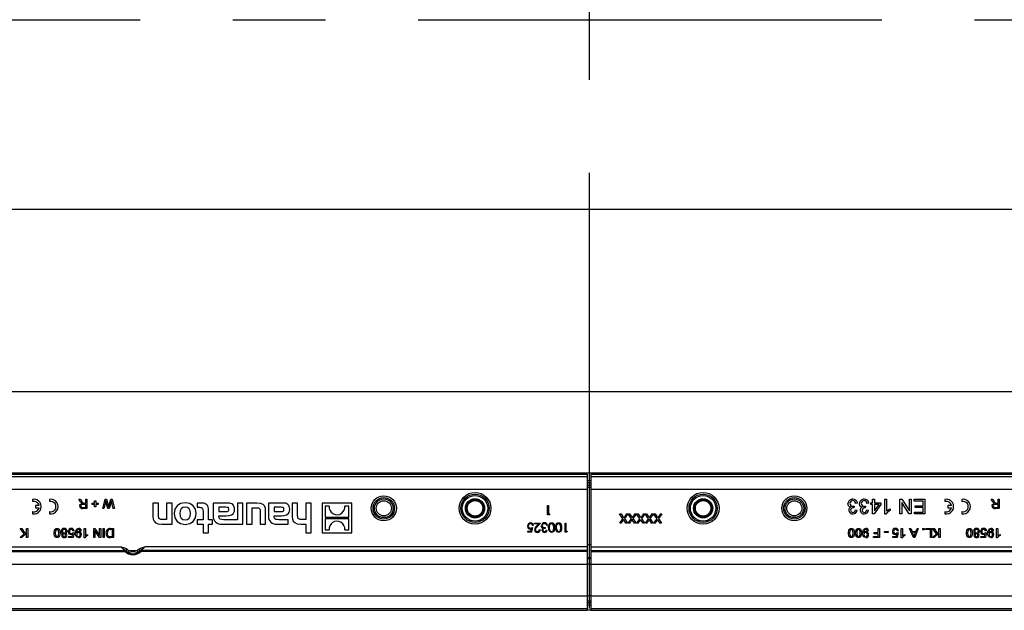
# Model space of a CAD drawing. Units: millimetres. Extents: x 140 to 8260, y 140 to 5800.
# Drawn here: x 2327 to 2866, y 515 to 838 of the extents above; entities that cross this region are included whole.
import ezdxf

# ---------------------------------------------------------------- set-up
doc = ezdxf.new("R2010")
doc.units = ezdxf.units.MM
doc.header["$LTSCALE"] = 20
doc.linetypes.add('CENTERX2', pattern=[20.32, 12.7, -2.54, 2.54, -2.54])
doc.layers.add('HAURATON_CENTERLINE', color=60, linetype='CENTERX2')
doc.layers.add('HAURATON_PRODUCT_CONTOUR', color=7, linetype='Continuous', lineweight=25)

msp = doc.modelspace()

# ---------------------------------------------------------------- linework, layer by layer
at = {"layer": 'HAURATON_CENTERLINE'}
for p, q in [((2638.81, 1160.88), (2638.81, 515.71)), ((2138.81, 838.3), (3138.81, 838.3))]:
    msp.add_line(p, q, dxfattribs=at)
at = {"layer": 'HAURATON_PRODUCT_CONTOUR'}
for p, q in [((3132.81, 734.36), (2144.81, 734.36)), ((3132.81, 634.49), (2144.81, 634.49)), ((3137.81, 589.91), (2139.81, 589.91)), ((2637.81, 589.38), (2139.81, 589.38)), ((2139.81, 589.29), (2637.81, 589.29)), ((2637.81, 589.29), (2637.81, 589.38)), ((2637.81, 589.29), (2637.81, 588.09)), ((3137.81, 589.38), (2639.81, 589.38)), ((2639.81, 589.29), (2639.81, 589.38)), ((2639.81, 589.29), (3137.81, 589.29)), ((2639.81, 589.29), (2639.81, 588.09)), ((2139.81, 588.09), (2637.81, 588.09)), ((2637.81, 588.09), (2637.81, 581.12)), ((2639.81, 585.62), (2637.81, 585.62)), ((2637.81, 584.62), (2639.81, 584.62)), ((2639.81, 583.03), (2637.81, 583.03)), ((2639.81, 588.09), (3137.81, 588.09)), ((2639.81, 588.09), (2639.81, 581.12)), ((2139.81, 581.12), (2637.81, 581.12)), ((2639.81, 582.04), (2637.81, 582.04)), ((2637.81, 581.12), (2637.81, 549.5)), ((2639.81, 581.12), (3137.81, 581.12)), ((2639.81, 581.12), (2639.81, 549.5)), ((2333.81, 575.45), (2333.81, 574.25)), ((2337.38, 572.14), (2335.41, 572.14)), ((2335.41, 572.14), (2335.41, 570.94)), ((2343.01, 575.45), (2343.01, 574.25)), ((2359.25, 575.54), (2360.09, 575.54)), ((2360.12, 574.17), (2359.25, 575.54)), ((2361.06, 573.25), (2361.06, 573.26)), ((2362.97, 572.74), (2361.54, 572.74)), ((2362.21, 573.33), (2362.97, 573.33)), ((2362.97, 575.54), (2363.62, 575.54)), ((2362.97, 573.33), (2362.97, 575.54)), ((2362.97, 571.05), (2362.97, 572.74)), ((2363.62, 575.54), (2363.62, 570.54)), ((2366.48, 573.39), (2367.84, 573.39)), ((2366.48, 572.74), (2366.48, 573.39)), ((2367.84, 572.74), (2366.48, 572.74)), ((2367.84, 574.76), (2368.49, 574.76)), ((2367.84, 573.39), (2367.84, 574.76)), ((2367.84, 571.38), (2367.84, 572.74)), ((2368.49, 574.76), (2368.49, 573.39)), ((2368.49, 573.39), (2369.85, 573.39)), ((2368.49, 572.74), (2368.49, 571.38)), ((2369.85, 572.74), (2368.49, 572.74)), ((2369.85, 573.39), (2369.85, 572.74)), ((2372.26, 570.54), (2373.61, 575.54)), ((2373.73, 573.75), (2372.93, 570.54)), ((2373.61, 575.54), (2374.3, 575.54)), ((2373.99, 574.83), (2373.98, 574.83)), ((2374.3, 575.54), (2375.36, 571.6)), ((2375.05, 570.54), (2374.36, 573.06)), ((2375.63, 571.73), (2376.74, 575.54)), ((2376.86, 573.91), (2375.86, 570.54)), ((2376.74, 575.54), (2377.41, 575.54)), ((2377.09, 574.83), (2377.08, 574.83)), ((2378.07, 570.54), (2377.3, 573.81)), ((2377.41, 575.54), (2378.75, 570.54)), ((2402.83, 573.46), (2399.8, 573.46)), ((2399.8, 573.46), (2399.8, 566.19)), ((2402.83, 566.56), (2402.83, 573.46)), ((2410.3, 573.46), (2407.27, 573.46)), ((2407.27, 573.46), (2407.27, 564.51)), ((2410.3, 561.99), (2410.3, 573.46)), ((2426.79, 573.46), (2424.03, 573.46)), ((2424.03, 573.46), (2424.03, 571.17)), ((2440.97, 573.46), (2432.83, 573.46)), ((2432.83, 573.46), (2432.83, 566.27)), ((2449.14, 573.46), (2446.11, 573.46)), ((2446.11, 573.46), (2446.11, 564.36)), ((2449.14, 561.99), (2449.14, 573.46)), ((2456.79, 573.46), (2451.08, 573.46)), ((2451.08, 573.46), (2451.08, 561.99)), ((2471.18, 573.46), (2463.04, 573.46)), ((2463.04, 573.46), (2463.04, 566.27)), ((2479.09, 573.46), (2476.04, 573.46)), ((2476.04, 573.46), (2476.04, 566.19)), ((2479.09, 566.54), (2479.09, 573.46)), ((2486.53, 573.46), (2483.53, 573.46)), ((2483.53, 573.46), (2483.53, 564.51)), ((2486.53, 557.15), (2486.53, 573.46)), ((2508.81, 573.46), (2492.51, 573.46)), ((2492.51, 573.46), (2492.51, 557.15)), ((2508.81, 557.15), (2508.81, 573.46)), ((2616.06, 572.06), (2616.51, 572.06)), ((2616.06, 567.06), (2616.06, 572.06)), ((2616.51, 572.06), (2616.51, 567.57)), ((2785.89, 573.39), (2784.85, 573.25)), ((2792.13, 573.39), (2791.09, 573.25)), ((2793.17, 573.67), (2794.2, 573.67)), ((2793.17, 572.73), (2793.17, 573.67)), ((2794.2, 572.73), (2793.17, 572.73)), ((2794.2, 575.54), (2795.24, 575.54)), ((2794.2, 573.67), (2794.2, 575.54)), ((2794.2, 567.54), (2794.2, 572.73)), ((2798.67, 572.73), (2795.06, 567.54)), ((2795.24, 575.54), (2795.24, 573.67)), ((2795.24, 573.67), (2798.67, 573.67)), ((2795.24, 572.73), (2795.24, 569.18)), ((2797.71, 572.73), (2795.24, 572.73)), ((2795.26, 569.18), (2797.71, 572.73)), ((2798.67, 573.67), (2798.67, 572.73)), ((2800.85, 575.54), (2801.89, 575.54)), ((2800.85, 567.43), (2800.85, 575.54)), ((2801.89, 575.54), (2801.89, 569.2)), ((2809.17, 575.54), (2810.28, 575.54)), ((2809.17, 567.54), (2809.17, 575.54)), ((2810.2, 573.77), (2810.2, 567.54)), ((2810.23, 573.77), (2810.2, 573.77)), ((2814.28, 567.54), (2810.23, 573.77)), ((2810.28, 575.54), (2814.34, 569.3)), ((2814.36, 575.54), (2815.4, 575.54)), ((2814.36, 569.3), (2814.36, 575.54)), ((2815.4, 575.54), (2815.4, 567.54)), ((2816.96, 575.54), (2822.88, 575.54)), ((2816.96, 574.6), (2816.96, 575.54)), ((2821.84, 574.6), (2816.96, 574.6)), ((2821.84, 571.9), (2821.84, 574.6)), ((2822.88, 575.54), (2822.88, 567.54)), ((2833.81, 575.45), (2833.81, 574.25)), ((2837.38, 572.14), (2835.41, 572.14)), ((2835.41, 572.14), (2835.41, 570.94)), ((2843.01, 575.45), (2843.01, 574.25)), ((2859.25, 575.54), (2860.09, 575.54)), ((2860.12, 574.17), (2859.25, 575.54)), ((2861.06, 573.25), (2861.06, 573.26)), ((2862.97, 572.74), (2861.54, 572.74)), ((2862.21, 573.33), (2862.97, 573.33)), ((2862.97, 575.54), (2863.62, 575.54)), ((2862.97, 573.33), (2862.97, 575.54)), ((2862.97, 571.05), (2862.97, 572.74)), ((2863.62, 575.54), (2863.62, 570.54)), ((2333.81, 568.82), (2333.81, 567.62)), ((2335.41, 570.94), (2337.38, 570.94)), ((2343.01, 568.82), (2343.01, 567.62)), ((2361.38, 571.05), (2362.97, 571.05)), ((2363.62, 570.54), (2361.42, 570.54)), ((2368.49, 571.38), (2367.84, 571.38)), ((2372.93, 570.54), (2372.26, 570.54)), ((2375.86, 570.54), (2375.05, 570.54)), ((2375.47, 571.14), (2375.48, 571.14)), ((2375.48, 571.14), (2375.63, 571.73)), ((2378.75, 570.54), (2378.07, 570.54)), ((2424.03, 571.17), (2425.27, 571.17)), ((2427.23, 568.91), (2427.23, 564.27)), ((2430.26, 564.27), (2430.26, 569.87)), ((2435.94, 571.15), (2435.94, 568.78)), ((2439.73, 571.15), (2435.94, 571.15)), ((2435.94, 568.78), (2439.51, 568.78)), ((2454.11, 561.99), (2454.11, 570.94)), ((2454.11, 570.94), (2456.55, 570.94)), ((2458.53, 569.02), (2458.53, 561.99)), ((2461.56, 561.99), (2461.56, 569.26)), ((2469.94, 571.15), (2466.15, 571.15)), ((2466.15, 571.15), (2466.15, 568.78)), ((2466.15, 568.78), (2469.72, 568.78)), ((2494.15, 571.79), (2494.15, 565.81)), ((2496.38, 571.79), (2494.15, 571.79)), ((2507.17, 571.79), (2504.95, 571.79)), ((2507.17, 565.81), (2507.17, 571.79)), ((2616.98, 567.06), (2616.06, 567.06)), ((2616.51, 567.57), (2617.28, 567.57)), ((2617.28, 567.57), (2616.98, 567.06)), ((2655.5, 567.54), (2656.32, 567.54)), ((2657.35, 564.91), (2655.5, 567.54)), ((2656.32, 567.54), (2657.32, 566.12)), ((2660.05, 567.54), (2658.16, 564.93)), ((2659.25, 567.54), (2660.05, 567.54)), ((2660.18, 567.54), (2661, 567.54)), ((2662.03, 564.91), (2660.18, 567.54)), ((2661, 567.54), (2662, 566.12)), ((2664.72, 567.54), (2662.84, 564.93)), ((2663.92, 567.54), (2664.72, 567.54)), ((2664.85, 567.54), (2665.67, 567.54)), ((2666.7, 564.91), (2664.85, 567.54)), ((2665.67, 567.54), (2666.67, 566.12)), ((2669.4, 567.54), (2667.51, 564.93)), ((2668.6, 567.54), (2669.4, 567.54)), ((2669.53, 567.54), (2670.35, 567.54)), ((2671.38, 564.91), (2669.53, 567.54)), ((2670.35, 567.54), (2671.35, 566.12)), ((2674.07, 567.54), (2672.19, 564.93)), ((2673.27, 567.54), (2674.07, 567.54)), ((2674.2, 567.54), (2675.02, 567.54)), ((2676.05, 564.91), (2674.2, 567.54)), ((2675.02, 567.54), (2676.02, 566.12)), ((2678.75, 567.54), (2676.87, 564.93)), ((2677.95, 567.54), (2678.75, 567.54)), ((2782.21, 571.19), (2782.21, 571.21)), ((2784.02, 571.8), (2783.91, 570.86)), ((2784.75, 569.82), (2785.79, 569.64)), ((2788.45, 571.19), (2788.45, 571.21)), ((2790.26, 571.8), (2790.14, 570.86)), ((2790.98, 569.82), (2792.02, 569.64)), ((2795.06, 567.54), (2794.2, 567.54)), ((2795.24, 569.18), (2795.26, 569.18)), ((2801.48, 567.43), (2800.85, 567.43)), ((2803.87, 570.34), (2803.87, 569.41)), ((2810.2, 567.54), (2809.17, 567.54)), ((2815.4, 567.54), (2814.28, 567.54)), ((2814.34, 569.3), (2814.36, 569.3)), ((2817.17, 568.47), (2821.84, 568.47)), ((2817.17, 567.54), (2817.17, 568.47)), ((2822.88, 567.54), (2817.17, 567.54)), ((2817.48, 571.9), (2821.84, 571.9)), ((2817.48, 570.96), (2817.48, 571.9)), ((2821.84, 570.96), (2817.48, 570.96)), ((2821.84, 568.47), (2821.84, 570.96)), ((2833.81, 568.82), (2833.81, 567.62)), ((2835.41, 570.94), (2837.38, 570.94)), ((2843.01, 568.82), (2843.01, 567.62)), ((2861.38, 571.05), (2862.97, 571.05)), ((2863.62, 570.54), (2861.42, 570.54)), ((2404.59, 561.99), (2410.3, 561.99)), ((2407.27, 564.51), (2404.83, 564.51)), ((2427.23, 564.27), (2424.03, 564.27)), ((2424.03, 564.27), (2424.03, 561.99)), ((2424.03, 561.99), (2427.23, 561.99)), ((2427.23, 561.99), (2427.23, 557.15)), ((2432.39, 564.27), (2430.26, 564.27)), ((2430.26, 557.15), (2430.26, 561.99)), ((2430.26, 561.99), (2432.39, 561.99)), ((2432.39, 561.99), (2432.39, 564.27)), ((2435.96, 566.21), (2435.96, 566.49)), ((2435.96, 566.49), (2439.95, 566.49)), ((2437.55, 561.99), (2449.14, 561.99)), ((2443.7, 564.36), (2438.71, 564.36)), ((2446.11, 564.36), (2443.7, 564.36)), ((2443.7, 564.36), (2443.7, 564.36)), ((2451.08, 561.99), (2454.11, 561.99)), ((2458.53, 561.99), (2461.56, 561.99)), ((2466.17, 566.21), (2466.17, 566.49)), ((2466.17, 566.49), (2470.16, 566.49)), ((2467.76, 561.99), (2473.97, 561.99)), ((2473.97, 564.36), (2468.92, 564.36)), ((2473.97, 561.99), (2473.97, 564.36)), ((2480.83, 561.99), (2483.53, 561.99)), ((2483.53, 564.51), (2481.11, 564.51)), ((2483.53, 561.99), (2483.53, 557.15)), ((2494.15, 565.81), (2507.17, 565.81)), ((2507.17, 564.81), (2494.15, 564.81)), ((2494.15, 564.81), (2494.15, 558.82)), ((2507.17, 558.82), (2507.17, 564.81)), ((2608.33, 561.25), (2607.88, 561.25)), ((2608.84, 562.54), (2612.24, 562.54)), ((2608.84, 562.02), (2608.84, 562.54)), ((2611.17, 562.02), (2608.84, 562.02)), ((2609.92, 560.69), (2611.17, 562.02)), ((2612.24, 562.54), (2610.3, 560.47)), ((2616.08, 561.19), (2615.64, 561.19)), ((2625.64, 562.54), (2626.08, 562.54)), ((2625.64, 557.54), (2625.64, 562.54)), ((2626.08, 562.54), (2626.08, 558.05)), ((2655.63, 562.54), (2657.35, 564.91)), ((2656.43, 562.54), (2655.63, 562.54)), ((2657.75, 565.49), (2657.77, 565.49)), ((2659.03, 562.54), (2657.99, 564.01)), ((2658.16, 564.93), (2659.85, 562.54)), ((2659.85, 562.54), (2659.03, 562.54)), ((2660.31, 562.54), (2662.03, 564.91)), ((2661.11, 562.54), (2660.31, 562.54)), ((2662.43, 565.49), (2662.44, 565.49)), ((2663.71, 562.54), (2662.67, 564.01)), ((2662.84, 564.93), (2664.53, 562.54)), ((2664.53, 562.54), (2663.71, 562.54)), ((2664.98, 562.54), (2666.7, 564.91)), ((2665.78, 562.54), (2664.98, 562.54)), ((2667.1, 565.49), (2667.12, 565.49)), ((2668.39, 562.54), (2667.35, 564.01)), ((2667.51, 564.93), (2669.2, 562.54)), ((2669.2, 562.54), (2668.39, 562.54)), ((2669.66, 562.54), (2671.38, 564.91)), ((2670.46, 562.54), (2669.66, 562.54)), ((2671.78, 565.49), (2671.79, 565.49)), ((2673.06, 562.54), (2672.02, 564.01)), ((2672.19, 564.93), (2673.88, 562.54)), ((2673.88, 562.54), (2673.06, 562.54)), ((2674.33, 562.54), (2676.05, 564.91)), ((2675.14, 562.54), (2674.33, 562.54)), ((2676.46, 565.49), (2676.47, 565.49)), ((2677.74, 562.54), (2676.7, 564.01)), ((2676.87, 564.93), (2678.55, 562.54)), ((2678.55, 562.54), (2677.74, 562.54)), ((2326.98, 559.54), (2327.86, 559.54)), ((2329.17, 556.54), (2326.98, 559.54)), ((2327.03, 554.54), (2329.17, 556.54)), ((2327.86, 559.54), (2329.66, 556.99)), ((2330.5, 556.93), (2327.94, 554.54)), ((2329.66, 556.99), (2330.5, 557.78)), ((2330.5, 559.54), (2331.15, 559.54)), ((2330.5, 557.78), (2330.5, 559.54)), ((2330.5, 554.54), (2330.5, 556.93)), ((2331.15, 559.54), (2331.15, 554.54)), ((2350.45, 556.85), (2350.45, 556.86)), ((2351.84, 556.86), (2351.84, 556.85)), ((2355.56, 555.18), (2355.82, 556.55)), ((2355.96, 557.26), (2356.54, 557.19)), ((2356.67, 558.22), (2356.02, 558.17)), ((2356.54, 557.19), (2356.05, 554.6)), ((2357.96, 557.19), (2357.97, 557.19)), ((2360.5, 558.35), (2359.85, 558.3)), ((2362.13, 559.54), (2362.78, 559.54)), ((2362.13, 554.47), (2362.13, 559.54)), ((2362.78, 559.54), (2362.78, 555.57)), ((2364.01, 556.29), (2364.01, 555.7)), ((2367.32, 559.54), (2368.02, 559.54)), ((2367.32, 554.54), (2367.32, 559.54)), ((2367.97, 558.43), (2367.97, 554.54)), ((2367.98, 558.43), (2367.97, 558.43)), ((2370.52, 554.54), (2367.98, 558.43)), ((2368.02, 559.54), (2370.55, 555.64)), ((2370.57, 559.54), (2371.22, 559.54)), ((2370.57, 555.64), (2370.57, 559.54)), ((2371.22, 559.54), (2371.22, 554.54)), ((2372.45, 559.54), (2373.1, 559.54)), ((2372.45, 554.54), (2372.45, 559.54)), ((2373.1, 559.54), (2373.1, 554.54)), ((2376.42, 559.54), (2378.23, 559.54)), ((2377.58, 558.95), (2376.48, 558.95)), ((2377.58, 555.12), (2377.58, 558.95)), ((2378.23, 559.54), (2378.23, 554.54)), ((2427.23, 557.15), (2430.26, 557.15)), ((2483.53, 557.15), (2486.53, 557.15)), ((2492.51, 557.15), (2508.81, 557.15)), ((2494.15, 558.82), (2496.37, 558.82)), ((2504.94, 558.82), (2507.17, 558.82)), ((2605.25, 558.05), (2606.95, 558.05)), ((2605.25, 557.54), (2605.25, 558.05)), ((2607.3, 557.54), (2605.25, 557.54)), ((2606.95, 558.05), (2607.22, 559.36)), ((2607.81, 560.04), (2607.3, 557.54)), ((2611.6, 559.07), (2612.05, 559.07)), ((2614.67, 560.04), (2614.67, 559.52)), ((2615.44, 558.69), (2615.89, 558.69)), ((2626.56, 557.54), (2625.64, 557.54)), ((2626.08, 558.05), (2626.85, 558.05)), ((2626.85, 558.05), (2626.56, 557.54)), ((2789.39, 557.19), (2789.4, 557.19)), ((2791.93, 558.35), (2791.28, 558.3)), ((2794.98, 557.26), (2797.32, 557.26)), ((2794.98, 556.68), (2794.98, 557.26)), ((2797.32, 556.68), (2794.98, 556.68)), ((2797.32, 559.54), (2797.97, 559.54)), ((2797.32, 557.26), (2797.32, 559.54)), ((2797.32, 555.12), (2797.32, 556.68)), ((2797.97, 559.54), (2797.97, 554.54)), ((2800.7, 557.98), (2802.65, 557.98)), ((2800.7, 557.39), (2800.7, 557.98)), ((2802.65, 557.39), (2800.7, 557.39)), ((2802.65, 557.98), (2802.65, 557.39)), ((2807.25, 555.18), (2807.51, 556.55)), ((2807.64, 557.26), (2808.23, 557.19)), ((2808.36, 558.22), (2807.71, 558.17)), ((2808.23, 557.19), (2807.74, 554.6)), ((2809.92, 559.54), (2810.57, 559.54)), ((2809.92, 554.47), (2809.92, 559.54)), ((2810.57, 559.54), (2810.57, 555.57)), ((2811.8, 556.29), (2811.8, 555.7)), ((2814.45, 559.54), (2815.2, 559.54)), ((2816.54, 554.54), (2814.45, 559.54)), ((2815.2, 559.54), (2815.82, 557.98)), ((2815.82, 557.98), (2817.9, 557.98)), ((2817.7, 557.46), (2816.03, 557.46)), ((2817.12, 556), (2817.7, 557.46)), ((2819.22, 559.54), (2817.25, 554.54)), ((2817.9, 557.98), (2818.52, 559.54)), ((2818.52, 559.54), (2819.22, 559.54)), ((2821.74, 559.54), (2822.45, 559.54)), ((2821.74, 558.82), (2821.74, 559.54)), ((2822.45, 558.82), (2821.74, 558.82)), ((2822.45, 559.54), (2822.45, 558.82)), ((2823.36, 559.54), (2826.48, 559.54)), ((2823.36, 558.95), (2823.36, 559.54)), ((2825.83, 558.95), (2823.36, 558.95)), ((2825.83, 554.54), (2825.83, 558.95)), ((2826.48, 559.54), (2826.48, 554.54)), ((2826.98, 559.54), (2827.86, 559.54)), ((2829.17, 556.54), (2826.98, 559.54)), ((2827.03, 554.54), (2829.17, 556.54)), ((2827.86, 559.54), (2829.66, 556.99)), ((2830.5, 556.93), (2827.94, 554.54)), ((2829.66, 556.99), (2830.5, 557.78)), ((2830.5, 559.54), (2831.15, 559.54)), ((2830.5, 557.78), (2830.5, 559.54)), ((2830.5, 554.54), (2830.5, 556.93)), ((2831.15, 559.54), (2831.15, 554.54)), ((2850.45, 556.85), (2850.45, 556.86)), ((2851.84, 556.86), (2851.84, 556.85)), ((2855.56, 555.18), (2855.82, 556.55)), ((2855.96, 557.26), (2856.54, 557.19)), ((2856.67, 558.22), (2856.02, 558.17)), ((2856.54, 557.19), (2856.05, 554.6)), ((2857.96, 557.19), (2857.97, 557.19)), ((2860.5, 558.35), (2859.85, 558.3)), ((2862.13, 559.54), (2862.78, 559.54)), ((2862.13, 554.47), (2862.13, 559.54)), ((2862.78, 559.54), (2862.78, 555.57)), ((2864.01, 556.29), (2864.01, 555.7)), ((2327.94, 554.54), (2327.03, 554.54)), ((2331.15, 554.54), (2330.5, 554.54)), ((2353.55, 554.6), (2353.55, 555.18)), ((2353.55, 555.18), (2355.56, 555.18)), ((2356.05, 554.6), (2353.55, 554.6)), ((2362.52, 554.47), (2362.13, 554.47)), ((2367.97, 554.54), (2367.32, 554.54)), ((2371.22, 554.54), (2370.52, 554.54)), ((2370.55, 555.64), (2370.57, 555.64)), ((2373.1, 554.54), (2372.45, 554.54)), ((2378.23, 554.54), (2376.5, 554.54)), ((2376.51, 555.12), (2377.58, 555.12)), ((2639.81, 550.5), (2637.81, 550.5)), ((2794.59, 555.12), (2797.32, 555.12)), ((2794.59, 554.54), (2794.59, 555.12)), ((2797.97, 554.54), (2794.59, 554.54)), ((2805.24, 554.6), (2805.24, 555.18)), ((2805.24, 555.18), (2807.25, 555.18)), ((2807.74, 554.6), (2805.24, 554.6)), ((2810.31, 554.47), (2809.92, 554.47)), ((2817.25, 554.54), (2816.54, 554.54)), ((2816.9, 555.06), (2816.91, 555.06)), ((2826.48, 554.54), (2825.83, 554.54)), ((2827.94, 554.54), (2827.03, 554.54)), ((2831.15, 554.54), (2830.5, 554.54)), ((2853.55, 554.6), (2853.55, 555.18)), ((2853.55, 555.18), (2855.56, 555.18)), ((2856.05, 554.6), (2853.55, 554.6)), ((2862.52, 554.47), (2862.13, 554.47)), ((2139.81, 549.5), (2382.3, 549.5)), ((2139.81, 547.5), (2384.48, 547.5)), ((2139.81, 546.96), (2384.48, 546.96)), ((2384.48, 546.96), (2384.48, 547.5)), ((2385.58, 548.21), (2384.93, 547.44)), ((2385.1, 547.29), (2385.1, 546.74)), ((2386.64, 547.54), (2390.99, 547.54)), ((2392.05, 548.21), (2392.7, 547.44)), ((2392.53, 546.74), (2392.53, 547.29)), ((2393.14, 547.5), (2393.14, 546.96)), ((2637.81, 547.5), (2393.14, 547.5)), ((2637.81, 546.96), (2393.14, 546.96)), ((2637.81, 549.5), (2395.33, 549.5)), ((2637.81, 549.5), (2637.81, 547.5)), ((2637.81, 547.5), (2637.81, 546.96)), ((2637.81, 546.96), (2637.81, 539.96)), ((2639.81, 549.5), (2882.3, 549.5)), ((2639.81, 549.5), (2639.81, 547.5)), ((2639.81, 547.5), (2884.48, 547.5)), ((2639.81, 547.5), (2639.81, 546.96)), ((2639.81, 546.96), (2884.48, 546.96)), ((2639.81, 546.96), (2639.81, 539.96)), ((2139.81, 539.96), (2637.81, 539.96)), ((2639.81, 543.5), (2637.81, 543.5)), ((2639.81, 542.96), (2637.81, 542.96)), ((2637.81, 539.96), (2637.81, 522.7)), ((2639.81, 539.96), (2637.81, 539.96)), ((2639.81, 539.96), (3137.81, 539.96)), ((2639.81, 539.96), (2639.81, 522.7)), ((2139.81, 522.7), (2637.81, 522.7)), ((2637.81, 522.7), (2637.81, 515.71)), ((2639.81, 522.7), (2637.81, 522.7)), ((2639.81, 519.71), (2637.81, 519.71)), ((2639.81, 518.76), (2637.81, 518.76)), ((2639.81, 522.7), (3137.81, 522.7)), ((2639.81, 522.7), (2639.81, 515.71)), ((2139.81, 515.71), (2637.81, 515.71)), ((2139.81, 514.72), (2637.81, 514.72)), ((2637.81, 517.76), (2639.81, 517.76)), ((2637.81, 515.71), (2637.81, 514.72)), ((2637.81, 514.91), (2639.81, 514.91)), ((2639.81, 515.71), (3137.81, 515.71)), ((2639.81, 515.71), (2639.81, 514.72)), ((2639.81, 514.72), (3137.81, 514.72))]:
    msp.add_line(p, q, dxfattribs=at)
at = {"layer": 'HAURATON_PRODUCT_CONTOUR', "flags": 128}
for points in [[(2359.66, 571.9), (2359.78, 572.49), (2360.17, 572.94), (2361.06, 573.25)], [(2360.09, 575.54), (2361.06, 574.01), (2361.54, 573.49), (2362.21, 573.33)], [(2361.06, 573.26), (2360.47, 573.71), (2360.12, 574.17)], [(2361.54, 572.74), (2360.71, 572.6), (2360.54, 572.47), (2360.41, 572.3), (2360.31, 571.89)], [(2373.98, 574.83), (2373.85, 574.22), (2373.73, 573.75)], [(2374.36, 573.06), (2374.13, 574.05), (2373.99, 574.83)], [(2377.08, 574.83), (2376.96, 574.31), (2376.86, 573.91)], [(2377.1, 574.76), (2377.1, 574.8), (2377.09, 574.83)], [(2377.3, 573.81), (2377.18, 574.34), (2377.1, 574.76)], [(2417.45, 573.66), (2414.91, 573.23), (2413, 572.03), (2411.79, 570.16), (2411.37, 567.73), (2411.8, 565.3), (2413.01, 563.42), (2414.93, 562.22), (2417.45, 561.79)], [(2417.45, 561.79), (2419.98, 562.22), (2421.9, 563.42), (2423.12, 565.3), (2423.55, 567.73), (2423.12, 570.16), (2421.9, 572.03), (2419.98, 573.23), (2417.45, 573.66)], [(2461.56, 569.26), (2461.4, 570.76), (2460.92, 571.9), (2460.11, 572.71), (2458.7, 573.28), (2456.79, 573.46)], [(2782.21, 571.21), (2781.52, 571.49), (2781.01, 572.04), (2780.7, 573.17)], [(2788.45, 571.21), (2787.75, 571.49), (2787.24, 572.04), (2786.93, 573.17)], [(2859.66, 571.9), (2859.78, 572.49), (2860.17, 572.94), (2861.06, 573.25)], [(2860.09, 575.54), (2861.06, 574.01), (2861.54, 573.49), (2862.21, 573.33)], [(2861.06, 573.26), (2860.47, 573.71), (2860.12, 574.17)], [(2861.54, 572.74), (2860.71, 572.6), (2860.54, 572.47), (2860.41, 572.3), (2860.31, 571.89)], [(2360.31, 571.89), (2360.36, 571.61), (2360.5, 571.36), (2360.72, 571.18), (2361.38, 571.05)], [(2375.36, 571.6), (2375.43, 571.34), (2375.47, 571.14)], [(2417.47, 571.2), (2416.26, 570.97), (2415.34, 570.3), (2414.76, 569.21), (2414.55, 567.73), (2414.75, 566.25), (2415.33, 565.17), (2416.25, 564.5), (2417.47, 564.27)], [(2417.47, 564.27), (2418.67, 564.5), (2419.58, 565.17), (2420.16, 566.25), (2420.37, 567.73), (2420.17, 569.21), (2419.59, 570.3), (2418.68, 570.97), (2417.47, 571.2)], [(2425.27, 571.17), (2425.85, 571.13), (2426.32, 571.01), (2426.67, 570.8), (2426.93, 570.5), (2427.16, 569.83), (2427.23, 568.91)], [(2439.51, 568.78), (2440.16, 568.81), (2440.67, 568.91), (2441.03, 569.11), (2441.23, 569.35), (2441.35, 569.66), (2441.39, 570.06)], [(2441.39, 570.06), (2441.36, 570.38), (2441.28, 570.64), (2441.15, 570.83), (2440.97, 570.97), (2440.46, 571.12), (2439.73, 571.15)], [(2439.95, 566.49), (2441.55, 566.6), (2442.79, 566.94), (2443.69, 567.55), (2444.16, 568.22), (2444.43, 569.09), (2444.52, 570.15)], [(2456.55, 570.94), (2457.15, 570.91), (2457.62, 570.83), (2457.98, 570.67), (2458.23, 570.44), (2458.41, 570.09), (2458.5, 569.62), (2458.53, 569.02)], [(2469.72, 568.78), (2470.37, 568.81), (2470.88, 568.91), (2471.24, 569.11), (2471.44, 569.35), (2471.56, 569.66), (2471.59, 570.06)], [(2471.59, 570.06), (2471.57, 570.38), (2471.49, 570.64), (2471.36, 570.83), (2471.18, 570.97), (2470.67, 571.12), (2469.94, 571.15)], [(2470.16, 566.49), (2471.76, 566.6), (2473, 566.94), (2473.89, 567.55), (2474.36, 568.22), (2474.64, 569.09), (2474.73, 570.15)], [(2783.32, 571.69), (2783.72, 571.73), (2784.02, 571.8)], [(2783.39, 568.37), (2783.99, 568.5), (2784.44, 568.91), (2784.75, 569.82)], [(2789.55, 571.69), (2789.95, 571.73), (2790.26, 571.8)], [(2789.62, 568.37), (2790.22, 568.5), (2790.67, 568.91), (2790.98, 569.82)], [(2803.87, 569.41), (2802.36, 568.49), (2801.48, 567.43)], [(2801.89, 569.2), (2802.95, 569.93), (2803.87, 570.34)], [(2860.31, 571.89), (2860.36, 571.61), (2860.5, 571.36), (2860.72, 571.18), (2861.38, 571.05)], [(2399.8, 566.19), (2399.95, 564.67), (2400.42, 563.53), (2401.22, 562.72), (2402.64, 562.16), (2404.59, 561.99)], [(2404.83, 564.51), (2404.19, 564.54), (2403.7, 564.63), (2403.34, 564.8), (2403.09, 565.06), (2402.93, 565.43), (2402.85, 565.93), (2402.83, 566.56)], [(2438.71, 564.36), (2437.47, 564.44), (2436.61, 564.74), (2436.32, 564.98), (2436.12, 565.3), (2436, 565.71), (2435.96, 566.21)], [(2468.92, 564.36), (2467.96, 564.4), (2467.21, 564.56), (2466.68, 564.85), (2466.39, 565.18), (2466.23, 565.63), (2466.17, 566.21)], [(2476.04, 566.19), (2476.19, 564.7), (2476.67, 563.56), (2477.48, 562.74), (2478.9, 562.17), (2480.83, 561.99)], [(2481.11, 564.51), (2480.51, 564.54), (2480.03, 564.64), (2479.67, 564.81), (2479.4, 565.07), (2479.22, 565.44), (2479.12, 565.93), (2479.09, 566.54)], [(2615.24, 561.88), (2614.8, 562.1), (2614.41, 562.15)], [(2615.64, 561.19), (2615.47, 561.61), (2615.24, 561.88)], [(2616.53, 560.04), (2616.59, 560.92), (2616.86, 561.75), (2617.43, 562.41), (2617.82, 562.6), (2618.26, 562.66)], [(2617.17, 561.29), (2617.01, 560.6), (2616.98, 560.04)], [(2619.48, 560.04), (2619.29, 561.39), (2618.88, 561.93), (2618.58, 562.09), (2618.24, 562.15)], [(2618.26, 562.66), (2618.69, 562.6), (2619.08, 562.41), (2619.64, 561.75), (2619.88, 560.91), (2619.93, 560.04)], [(2620.38, 560.04), (2620.44, 560.92), (2620.7, 561.75), (2621.27, 562.41), (2621.67, 562.6), (2622.1, 562.66)], [(2621.02, 561.29), (2620.86, 560.6), (2620.83, 560.04)], [(2623.33, 560.04), (2623.14, 561.39), (2622.73, 561.93), (2622.43, 562.09), (2622.09, 562.15)], [(2622.1, 562.66), (2622.54, 562.6), (2622.93, 562.41), (2623.48, 561.75), (2623.72, 560.91), (2623.78, 560.04)], [(2657.32, 566.12), (2657.57, 565.77), (2657.75, 565.49)], [(2657.99, 564.01), (2657.85, 564.2), (2657.75, 564.35)], [(2662, 566.12), (2662.25, 565.77), (2662.43, 565.49)], [(2662.67, 564.01), (2662.53, 564.2), (2662.42, 564.35)], [(2666.67, 566.12), (2666.92, 565.77), (2667.1, 565.49)], [(2667.35, 564.01), (2667.2, 564.2), (2667.1, 564.35)], [(2671.35, 566.12), (2671.6, 565.77), (2671.78, 565.49)], [(2672.02, 564.01), (2671.88, 564.2), (2671.78, 564.35)], [(2676.02, 566.12), (2676.27, 565.77), (2676.46, 565.49)], [(2676.7, 564.01), (2676.55, 564.2), (2676.45, 564.35)], [(2345.63, 557.07), (2345.92, 558.73), (2346.14, 559.09), (2346.45, 559.38), (2346.84, 559.55), (2347.26, 559.6)], [(2347.26, 554.54), (2346.84, 554.58), (2346.45, 554.75), (2346.13, 555.04), (2345.91, 555.4), (2345.63, 557.07)], [(2347.26, 559.08), (2346.95, 559.02), (2346.7, 558.85), (2346.41, 558.3), (2346.28, 557.07)], [(2346.28, 557.07), (2346.41, 555.83), (2346.7, 555.28), (2346.96, 555.11), (2347.26, 555.05)], [(2347.26, 559.6), (2347.68, 559.55), (2348.07, 559.38), (2348.38, 559.1), (2348.6, 558.74), (2348.88, 557.07)], [(2348.23, 557.07), (2348.1, 558.3), (2347.82, 558.85), (2347.56, 559.02), (2347.26, 559.08)], [(2348.88, 557.07), (2348.6, 555.41), (2348.38, 555.05), (2348.06, 554.76), (2347.68, 554.59), (2347.26, 554.54)], [(2347.26, 555.05), (2347.57, 555.11), (2347.82, 555.29), (2348.1, 555.84), (2348.23, 557.07)], [(2355.82, 556.55), (2355.32, 556.29), (2354.89, 556.22)], [(2355.06, 556.81), (2355.62, 556.95), (2355.96, 557.26)], [(2357.32, 556.93), (2357.38, 557.84), (2357.64, 558.7), (2357.89, 559.08), (2358.24, 559.38), (2358.66, 559.55), (2359.11, 559.6)], [(2359.01, 554.54), (2358.22, 554.75), (2357.64, 555.32), (2357.38, 556.11), (2357.32, 556.93)], [(2359.07, 559.08), (2358.77, 559.04), (2358.5, 558.89), (2358.15, 558.39), (2357.96, 557.19)], [(2362.78, 555.57), (2363.43, 556.03), (2364.01, 556.29)], [(2376.48, 558.95), (2375.64, 558.84), (2375, 558.29), (2374.72, 556.99)], [(2607.22, 559.36), (2606.89, 559.29), (2606.63, 559.27)], [(2606.71, 559.78), (2607.34, 559.87), (2607.81, 560.04)], [(2612.98, 560.16), (2612.74, 560.64), (2612.69, 561.05)], [(2613.53, 559.73), (2613.2, 559.94), (2612.98, 560.16)], [(2613.14, 561.09), (2613.17, 560.84), (2613.28, 560.6), (2613.66, 560.25), (2614.67, 560.04)], [(2614.67, 559.52), (2613.86, 559.35), (2613.53, 559.1), (2613.43, 558.91), (2613.39, 558.7)], [(2613.39, 558.7), (2613.51, 558.33), (2613.8, 558.07), (2614.4, 557.92)], [(2618.26, 557.41), (2617.82, 557.47), (2617.43, 557.66), (2616.86, 558.32), (2616.53, 560.04)], [(2616.98, 560.04), (2617.2, 558.69), (2617.61, 558.14), (2617.91, 557.98), (2618.24, 557.92)], [(2618.24, 557.92), (2618.58, 557.98), (2618.88, 558.14), (2619.12, 558.39), (2619.29, 558.68), (2619.48, 560.04)], [(2619.93, 560.04), (2619.88, 559.16), (2619.64, 558.32), (2619.41, 557.95), (2619.08, 557.66), (2618.69, 557.47), (2618.26, 557.41)], [(2622.1, 557.41), (2621.67, 557.47), (2621.27, 557.66), (2620.7, 558.32), (2620.38, 560.04)], [(2620.83, 560.04), (2621.05, 558.69), (2621.45, 558.14), (2621.75, 557.98), (2622.09, 557.92)], [(2622.09, 557.92), (2622.43, 557.98), (2622.73, 558.14), (2622.97, 558.39), (2623.14, 558.68), (2623.33, 560.04)], [(2623.78, 560.04), (2623.72, 559.16), (2623.49, 558.32), (2623.25, 557.95), (2622.93, 557.66), (2622.54, 557.47), (2622.1, 557.41)], [(2780.96, 557.07), (2781.24, 558.73), (2781.46, 559.09), (2781.78, 559.38), (2782.16, 559.55), (2782.58, 559.6)], [(2782.58, 554.54), (2782.16, 554.58), (2781.77, 554.75), (2781.46, 555.04), (2781.24, 555.4), (2780.96, 557.07)], [(2782.58, 559.08), (2782.28, 559.02), (2782.02, 558.85), (2781.74, 558.3), (2781.61, 557.07)], [(2781.61, 557.07), (2781.73, 555.83), (2782.02, 555.28), (2782.28, 555.11), (2782.59, 555.05)], [(2782.58, 559.6), (2783, 559.55), (2783.39, 559.38), (2783.71, 559.1), (2783.92, 558.74), (2784.2, 557.07)], [(2783.55, 557.07), (2783.43, 558.3), (2783.14, 558.85), (2782.88, 559.02), (2782.58, 559.08)], [(2784.2, 557.07), (2783.92, 555.41), (2783.7, 555.05), (2783.39, 554.76), (2783, 554.59), (2782.58, 554.54)], [(2782.59, 555.05), (2782.89, 555.11), (2783.14, 555.29), (2783.43, 555.84), (2783.55, 557.07)], [(2784.85, 557.07), (2785.14, 558.73), (2785.36, 559.09), (2785.67, 559.38), (2786.06, 559.55), (2786.48, 559.6)], [(2786.48, 554.54), (2786.06, 554.58), (2785.67, 554.75), (2785.35, 555.04), (2785.13, 555.4), (2784.85, 557.07)], [(2786.48, 559.08), (2786.17, 559.02), (2785.92, 558.85), (2785.63, 558.3), (2785.5, 557.07)], [(2785.5, 557.07), (2785.63, 555.83), (2785.92, 555.28), (2786.18, 555.11), (2786.48, 555.05)], [(2786.48, 559.6), (2786.9, 559.55), (2787.29, 559.38), (2787.6, 559.1), (2787.82, 558.74), (2788.1, 557.07)], [(2787.45, 557.07), (2787.32, 558.3), (2787.04, 558.85), (2786.78, 559.02), (2786.48, 559.08)], [(2788.1, 557.07), (2787.82, 555.41), (2787.6, 555.05), (2787.29, 554.76), (2786.9, 554.59), (2786.48, 554.54)], [(2786.48, 555.05), (2786.79, 555.11), (2787.04, 555.29), (2787.32, 555.84), (2787.45, 557.07)], [(2788.75, 556.93), (2788.81, 557.84), (2789.07, 558.7), (2789.32, 559.08), (2789.67, 559.38), (2790.08, 559.55), (2790.53, 559.6)], [(2790.44, 554.54), (2789.65, 554.75), (2789.07, 555.32), (2788.81, 556.11), (2788.75, 556.93)], [(2790.49, 559.08), (2790.19, 559.04), (2789.93, 558.89), (2789.58, 558.39), (2789.39, 557.19)], [(2807.51, 556.55), (2807.01, 556.29), (2806.58, 556.22)], [(2806.75, 556.81), (2807.31, 556.95), (2807.64, 557.26)], [(2810.57, 555.57), (2811.23, 556.03), (2811.8, 556.29)], [(2816.91, 555.06), (2817.01, 555.59), (2817.12, 556)], [(2845.63, 557.07), (2845.92, 558.73), (2846.14, 559.09), (2846.45, 559.38), (2846.84, 559.55), (2847.26, 559.6)], [(2847.26, 554.54), (2846.84, 554.58), (2846.45, 554.75), (2846.13, 555.04), (2845.91, 555.4), (2845.63, 557.07)], [(2847.26, 559.08), (2846.95, 559.02), (2846.7, 558.85), (2846.41, 558.3), (2846.28, 557.07)], [(2846.28, 557.07), (2846.41, 555.83), (2846.7, 555.28), (2846.96, 555.11), (2847.26, 555.05)], [(2847.26, 559.6), (2847.68, 559.55), (2848.07, 559.38), (2848.38, 559.1), (2848.6, 558.74), (2848.88, 557.07)], [(2848.23, 557.07), (2848.1, 558.3), (2847.82, 558.85), (2847.56, 559.02), (2847.26, 559.08)], [(2848.88, 557.07), (2848.6, 555.41), (2848.38, 555.05), (2848.06, 554.76), (2847.68, 554.59), (2847.26, 554.54)], [(2847.26, 555.05), (2847.57, 555.11), (2847.82, 555.29), (2848.1, 555.84), (2848.23, 557.07)], [(2855.82, 556.55), (2855.32, 556.29), (2854.89, 556.22)], [(2855.06, 556.81), (2855.62, 556.95), (2855.96, 557.26)], [(2857.32, 556.93), (2857.38, 557.84), (2857.64, 558.7), (2857.89, 559.08), (2858.24, 559.38), (2858.66, 559.55), (2859.11, 559.6)], [(2859.01, 554.54), (2858.22, 554.75), (2857.64, 555.32), (2857.38, 556.11), (2857.32, 556.93)], [(2859.07, 559.08), (2858.77, 559.04), (2858.5, 558.89), (2858.15, 558.39), (2857.96, 557.19)], [(2862.78, 555.57), (2863.43, 556.03), (2864.01, 556.29)], [(2364.01, 555.7), (2363.07, 555.13), (2362.52, 554.47)], [(2811.8, 555.7), (2810.86, 555.13), (2810.31, 554.47)], [(2864.01, 555.7), (2863.07, 555.13), (2862.52, 554.47)], [(2382.3, 549.5), (2382.3, 549.5), (2382.45, 549.45), (2383.62, 549.1), (2384.66, 548.75), (2385.58, 548.21)], [(2384.93, 547.44), (2385, 547.39), (2385.1, 547.29)], [(2386.61, 547.53), (2386.62, 547.53), (2386.62, 547.53), (2386.63, 547.53), (2386.64, 547.54)], [(2390.99, 547.54), (2391, 547.53), (2391.01, 547.53), (2391.01, 547.53), (2391.01, 547.53), (2391.02, 547.53)], [(2392.05, 548.21), (2392.92, 548.73), (2394, 549.1), (2395.32, 549.5), (2395.33, 549.5)], [(2392.53, 547.29), (2392.63, 547.39), (2392.7, 547.44)]]:
    msp.add_lwpolyline(points, dxfattribs=at)
at = {"layer": 'HAURATON_PRODUCT_CONTOUR'}
for centre, radius in [((2526.31, 570.6), 6.87), ((2576.31, 570.6), 8.72), ((2576.31, 570.6), 7.74), ((2576.31, 570.6), 7), ((2701.31, 570.6), 8.72), ((2701.31, 570.6), 7.74), ((2701.31, 570.6), 7), ((2751.31, 570.6), 6.87), ((2526.31, 570.6), 5.88), ((2526.31, 570.6), 5.12), ((2526.31, 570.6), 4.13), ((2576.31, 570.6), 5.25), ((2576.31, 570.6), 4.75), ((2576.31, 570.6), 4.25), ((2701.31, 570.6), 5.25), ((2701.31, 570.6), 4.75), ((2701.31, 570.6), 4.25), ((2751.31, 570.6), 5.88), ((2751.31, 570.6), 5.12), ((2751.31, 570.6), 4.13)]:
    msp.add_circle(centre, radius, dxfattribs=at)
for centre, radius, start, end in [((2334.61, 571.54), 4, 258.463, 101.537), ((2334.61, 571.54), 2.83, 12.221, 106.3942), ((2343.81, 571.54), 4, 258.463, 101.537), ((2343.81, 571.54), 2.83, 253.6058, 106.3942), ((2427.01, 570.21), 3.26, 354.0367, 93.8559), ((2441.34, 570.29), 3.19, 357.4055, 96.6287), ((2471.55, 570.3), 3.19, 357.3799, 96.6022), ((2783.24, 573.1), 2.54, 87.0072, 178.6195), ((2783.32, 573.23), 1.58, 89.4929, 181.087), ((2783.23, 573.18), 1.49, 179.4425, 273.5075), ((2783.28, 573.23), 1.58, 0.6246, 87.9861), ((2783.47, 573.21), 2.43, 4.1479, 92.3476), ((2789.47, 573.1), 2.54, 87.0072, 178.6195), ((2789.55, 573.23), 1.58, 89.4929, 181.087), ((2789.46, 573.18), 1.49, 179.4425, 273.5075), ((2789.51, 573.23), 1.58, 0.6246, 87.9861), ((2789.7, 573.21), 2.43, 4.1479, 92.3476), ((2834.61, 571.54), 4, 258.463, 101.537), ((2834.61, 571.54), 2.83, 12.221, 106.3942), ((2843.81, 571.54), 4, 258.463, 101.537), ((2843.81, 571.54), 2.83, 253.6058, 106.3942), ((2334.61, 571.54), 2.83, 253.6058, 347.779), ((2361.09, 571.93), 1.44, 181.2456, 283.2647), ((2500.65, 571.39), 4.29, 174.6214, 239.3269), ((2500.66, 571.35), 4.26, 238.9679, 304.6056), ((2500.65, 571.42), 4.32, 304.1721, 4.9754), ((2696.93, 538.73), 47.43, 142.6002, 145.6498), ((2701.6, 538.73), 47.43, 142.6002, 145.6498), ((2706.28, 538.73), 47.43, 142.6002, 145.6498), ((2710.95, 538.73), 47.43, 142.6002, 145.6498), ((2715.63, 538.73), 47.43, 142.6002, 145.6498), ((2782.76, 569.63), 1.65, 109.4547, 181.3553), ((2783.26, 569.68), 2.15, 182.1332, 274.295), ((2783.58, 569.46), 1.43, 76.7999, 175.5562), ((2783.34, 569.55), 1.18, 178.7943, 272.5752), ((2783.47, 569.87), 2.33, 268.754, 354.4351), ((2789, 569.63), 1.65, 109.4547, 181.3553), ((2789.49, 569.68), 2.15, 182.1332, 274.295), ((2789.82, 569.46), 1.43, 76.7999, 175.5562), ((2789.57, 569.55), 1.18, 178.7943, 272.5752), ((2789.7, 569.87), 2.33, 268.754, 354.4351), ((2834.61, 571.54), 2.83, 253.6058, 347.779), ((2861.09, 571.93), 1.44, 181.2456, 283.2647), ((2436.95, 566.07), 4.13, 177.2249, 278.3383), ((2467.17, 566.07), 4.13, 177.2122, 278.3213), ((2500.67, 559.2), 4.32, 124.1732, 184.9744), ((2500.66, 559.26), 4.26, 58.9717, 124.6084), ((2500.67, 559.22), 4.29, 354.6233, 59.3307), ((2606.75, 560.97), 1.7, 88.361, 182.2283), ((2606.76, 560.9), 1.25, 89.0936, 180.8612), ((2606.81, 561.06), 1.09, 10.0063, 91.716), ((2606.8, 561.13), 1.53, 4.6015, 89.8923), ((2614.34, 561.01), 1.66, 87.4613, 178.5581), ((2614.28, 561.01), 1.15, 83.7268, 175.7156), ((2614.45, 561.02), 1.64, 5.8096, 91.2317), ((2618.28, 561.01), 1.15, 91.805, 165.5277), ((2622.13, 561.01), 1.15, 91.805, 165.5277), ((2612.11, 595.96), 55.51, 322.9818, 325.2986), ((2616.78, 595.96), 55.51, 322.9818, 325.2986), ((2621.46, 595.96), 55.51, 322.9818, 325.2986), ((2626.14, 595.96), 55.51, 322.9818, 325.2986), ((2630.81, 595.96), 55.51, 322.9818, 325.2986), ((2351.05, 558.09), 1.52, 86.0273, 178.8441), ((2350.75, 558.05), 1.22, 176.7371, 255.867), ((2350.72, 555.89), 0.998, 105.7235, 182.4151), ((2351.06, 555.87), 1.34, 180.9363, 274.3436), ((2351.11, 558.14), 0.937, 87.8938, 181.9263), ((2351.14, 558.09), 0.958, 178.63, 271.6068), ((2351.13, 555.86), 0.753, 88.135, 180.8843), ((2351.15, 555.83), 0.777, 178.701, 270.5626), ((2351.27, 558.09), 1.51, 0.1599, 94.3738), ((2351.17, 558.13), 0.952, 358.287, 91.5348), ((2351.17, 555.86), 0.758, 356.9812, 91.8405), ((2351.18, 558.07), 0.942, 268.647, 1.5937), ((2351.26, 555.85), 1.32, 265.6816, 359.2279), ((2351.18, 555.81), 0.756, 268.6182, 0.3972), ((2351.6, 558.02), 1.18, 281.5378, 4.0475), ((2351.6, 555.9), 0.982, 356.258, 76.0411), ((2355.04, 557.92), 1.68, 89.2065, 182.9011), ((2354.89, 557.76), 1.53, 177.2003, 269.9457), ((2355.1, 557.99), 1.09, 92.1516, 184.6303), ((2355.02, 557.82), 1.02, 175.6051, 272.0079), ((2355.06, 558.12), 0.963, 3.2041, 90.2673), ((2355.18, 558.11), 1.5, 4.2485, 94.3347), ((2359.13, 556.49), 1.36, 90.318, 148.7035), ((2359.01, 556.28), 0.983, 92.6647, 186.1855), ((2359.03, 556.05), 1, 173.0043, 265.7439), ((2358.84, 556.13), 1.08, 276.0288, 4.8518), ((2358.95, 556.29), 0.969, 355.7333, 89.1357), ((2359.02, 556.09), 1.56, 269.8883, 4.7044), ((2359.06, 558.29), 0.793, 1.0008, 89.5929), ((2359.18, 558.27), 1.33, 3.2475, 93.0684), ((2359.06, 556.34), 1.51, 355.4171, 87.779), ((2376.26, 557.33), 2.21, 85.9548, 188.3139), ((2376.25, 556.72), 2.2, 172.4584, 276.33), ((2376.29, 556.7), 1.59, 169.3668, 277.7396), ((2606.61, 560.82), 1.55, 176.9417, 270.8411), ((2606.61, 560.88), 1.11, 179.9195, 275.1459), ((2611.53, 558.6), 2.64, 127.6099, 173.5501), ((2610.37, 558.87), 1.47, 179.2297, 271.6894), ((2611.51, 558.66), 2.17, 123.8727, 172.7787), ((2610.4, 558.97), 1.05, 181.7591, 272.123), ((2610.42, 559.03), 1.62, 269.7556, 1.4974), ((2610.45, 559.07), 1.15, 269.4973, 0.2546), ((2614.11, 558.72), 1.17, 120.1095, 180.7257), ((2614.32, 558.79), 1.38, 183.4177, 273.2713), ((2614.4, 558.91), 1.51, 270.0685, 351.4129), ((2614.42, 558.99), 1.07, 268.8961, 343.7827), ((2790.56, 556.49), 1.36, 90.318, 148.7035), ((2790.44, 556.28), 0.983, 92.6647, 186.1855), ((2790.46, 556.05), 1, 173.0043, 265.7439), ((2790.27, 556.13), 1.08, 276.0288, 4.8518), ((2790.38, 556.29), 0.969, 355.7333, 89.1357), ((2790.45, 556.09), 1.56, 269.8883, 4.7044), ((2790.49, 558.29), 0.793, 1.0008, 89.5929), ((2790.61, 558.27), 1.33, 3.2475, 93.0684), ((2790.49, 556.34), 1.51, 355.4171, 87.779), ((2806.73, 557.92), 1.68, 89.2065, 182.9011), ((2806.58, 557.76), 1.53, 177.2003, 269.9457), ((2806.79, 557.99), 1.09, 92.1516, 184.6303), ((2806.71, 557.82), 1.02, 175.6051, 272.0079), ((2806.75, 558.12), 0.963, 3.2041, 90.2673), ((2806.87, 558.11), 1.5, 4.2485, 94.3347), ((2797.61, 549.42), 20.1, 16.2989, 23.5817), ((2851.05, 558.09), 1.52, 86.0273, 178.8441), ((2850.75, 558.05), 1.22, 176.7371, 255.867), ((2850.72, 555.89), 0.998, 105.7235, 182.4151), ((2851.06, 555.87), 1.34, 180.9363, 274.3436), ((2851.11, 558.14), 0.937, 87.8938, 181.9263), ((2851.14, 558.09), 0.958, 178.63, 271.6068), ((2851.13, 555.86), 0.753, 88.135, 180.8843), ((2851.15, 555.83), 0.777, 178.701, 270.5626), ((2851.27, 558.09), 1.51, 0.1599, 94.3738), ((2851.17, 558.13), 0.952, 358.287, 91.5348), ((2851.17, 555.86), 0.758, 356.9812, 91.8405), ((2851.18, 558.07), 0.942, 268.647, 1.5937), ((2851.26, 555.85), 1.32, 265.6816, 359.2279), ((2851.18, 555.81), 0.756, 268.6182, 0.3972), ((2851.6, 558.02), 1.18, 281.5378, 4.0475), ((2851.6, 555.9), 0.982, 356.258, 76.0411), ((2855.04, 557.92), 1.68, 89.2065, 182.9011), ((2854.89, 557.76), 1.53, 177.2003, 269.9457), ((2855.1, 557.99), 1.09, 92.1516, 184.6303), ((2855.02, 557.82), 1.02, 175.6051, 272.0079), ((2855.06, 558.12), 0.963, 3.2041, 90.2673), ((2855.18, 558.11), 1.5, 4.2485, 94.3347), ((2859.13, 556.49), 1.36, 90.318, 148.7035), ((2859.01, 556.28), 0.983, 92.6647, 186.1855), ((2859.03, 556.05), 1, 173.0043, 265.7439), ((2858.84, 556.13), 1.08, 276.0288, 4.8518), ((2858.95, 556.29), 0.969, 355.7333, 89.1357), ((2859.02, 556.09), 1.56, 269.8883, 4.7044), ((2859.06, 558.29), 0.793, 1.0008, 89.5929), ((2859.18, 558.27), 1.33, 3.2475, 93.0684), ((2859.06, 556.34), 1.51, 355.4171, 87.779), ((2387.82, 553.35), 6.74, 214.8622, 240.2861), ((2391.41, 558.46), 12.78, 224.5139, 239.5412), ((2384.48, 546.5), 1, 51.7917, 90.0005), ((2388.81, 551.13), 6.01, 223.9222, 316.0778), ((2384.48, 545.96), 1, 51.7917, 90.0005), ((2388.81, 551.05), 5.68, 229.2406, 310.7594), ((2442.22, 520.02), 62.04, 153.684, 154.6074), ((2388.81, 552.02), 6, 243.9334, 296.0666), ((2388.81, 552.04), 5, 244.1618, 295.8382), ((2335.41, 520.02), 62.04, 25.3926, 26.316), ((2393.14, 546.5), 1, 89.9995, 128.2083), ((2393.14, 545.96), 1, 89.9995, 128.2083), ((2385.75, 559.07), 13.54, 300.883, 315.0618), ((2388.6, 554.67), 8.49, 302.3771, 322.4747)]:
    msp.add_arc(centre, radius, start, end, dxfattribs=at)
for major_axis, ratio, start_param, end_param in [((0, 6), 0.999898, 2.437714, 2.686578), ((0, 5), 0.999848, 2.437714, 2.685812), ((0, 5), 0.999848, 3.597374, 3.845471), ((0, 6), 0.999898, 3.596607, 3.845471)]:
    msp.add_ellipse((2388.81, 552.02), major_axis=major_axis, ratio=ratio, start_param=start_param, end_param=end_param, dxfattribs=at)

doc.saveas('drawing.dxf')
